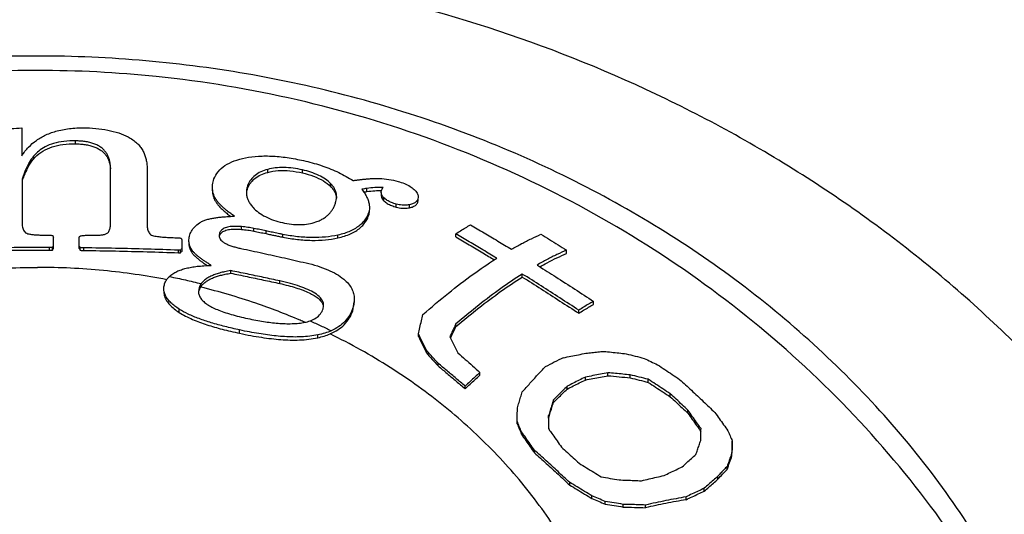
# Model space of a CAD drawing. Units: inches. Extents: x 19639 to 20278, y 2489 to 2768.
# Drawn here: x 20041 to 20051, y 2716 to 2721 of the extents above; entities that cross this region are included whole.
import ezdxf

# ---------------------------------------------------------------- set-up
doc = ezdxf.new("R2010")
doc.units = ezdxf.units.IN
doc.header["$MEASUREMENT"] = 0
doc.layers.add('02___PRT_ALL_AXES', color=7, linetype='Continuous')

# ---------------------------------------------------------------- blocks, each defined once
blk = doc.blocks.new('A$C0C780145')
at = {"color": 7, "linetype": 'Continuous'}
for p, q in [((32.3405, 37.5575), (32.3405, 37.2806)), ((32.878, 37.3989), (32.878, 37.4287)), ((32.415, 37.1844), (32.415, 37.2131)), ((33.2263, 36.6073), (33.2263, 37.1499)), ((33.5928, 37.1387), (33.5928, 36.5976)), ((34.7972, 37.1137), (34.7972, 37.1435)), ((35.1445, 37.1082), (35.1445, 37.1387)), ((32.3425, 37.0244), (32.3425, 36.6145)), ((35.4264, 36.9724), (35.4264, 37.0026)), ((34.5995, 36.9594), (34.5995, 36.9882)), ((35.7884, 36.9221), (35.7884, 36.9528)), ((35.9319, 36.9137), (35.9319, 36.8829)), ((34.2631, 36.8491), (34.2631, 36.8772)), ((35.9589, 36.8291), (35.9589, 36.8596)), ((36.3023, 36.8684), (36.2964, 36.8424)), ((36.2964, 36.811), (36.2964, 36.8424)), ((36.2964, 36.811), (36.3023, 36.8368)), ((36.3022, 36.8368), (36.3022, 36.8424)), ((36.0828, 36.7659), (36.0828, 36.7963)), ((36.2145, 36.7598), (36.2145, 36.7906)), ((35.8026, 36.671), (35.8026, 36.7003)), ((34.5355, 36.5438), (34.5355, 36.5711)), ((34.6592, 36.5263), (34.6592, 36.5536)), ((34.7807, 36.5012), (34.7807, 36.5285)), ((32.6566, 36.3535), (32.6566, 36.4633)), ((32.9122, 36.3516), (32.9122, 36.4571)), ((33.9411, 36.3264), (33.9411, 36.4381)), ((34.3164, 36.4787), (34.3164, 36.4819)), ((34.9474, 36.4664), (34.9474, 36.4938)), ((35.4974, 36.4584), (35.4974, 36.4863)), ((36.676, 36.4688), (36.676, 36.4992)), ((32.6183, 36.3351), (32.6183, 36.3613)), ((32.6465, 36.3364), (32.6465, 36.3626)), ((32.9243, 36.3358), (32.9243, 36.362)), ((32.9606, 36.3326), (32.9606, 36.3588)), ((33.9048, 36.3095), (33.9048, 36.3359)), ((33.927, 36.3101), (33.927, 36.3365)), ((34.0346, 36.3194), (34.0346, 36.3459)), ((37.7841, 36.3024), (37.7841, 36.3364)), ((34.4274, 36.1052), (34.4274, 36.1314)), ((34.9182, 36.0022), (34.9182, 36.0285)), ((37.3418, 36.0671), (37.3418, 36.0974)), ((34.1118, 35.9589), (34.1058, 35.9216)), ((35.6475, 35.7307), (35.6621, 35.8186)), ((38.0526, 35.7919), (38.0526, 35.8234)), ((33.9129, 35.7132), (33.9129, 35.7459)), ((35.6475, 35.7307), (35.6475, 35.7571)), ((37.9052, 35.7047), (37.9052, 35.7352)), ((34.517, 35.5042), (34.517, 35.5377)), ((36.6784, 35.5716), (36.6784, 35.5988)), ((35.2971, 35.4599), (35.2971, 35.488)), ((36.3035, 35.4711), (36.3035, 35.4977)), ((36.3835, 35.3084), (36.3835, 35.3348)), ((36.5003, 35.1783), (36.5003, 35.2046)), ((36.9182, 35.0862), (36.9182, 35.1129)), ((37.9718, 35.037), (37.9718, 35.0655)), ((38.1971, 35.0805), (38.1971, 35.1096)), ((38.4211, 35.0584), (38.4211, 35.0882)), ((38.5998, 35.014), (38.5998, 35.0442)), ((36.7707, 34.9495), (36.7707, 34.9758)), ((37.7905, 34.9472), (37.7905, 34.975)), ((37.6532, 34.8117), (37.6532, 34.839)), ((38.8211, 34.869), (38.8211, 34.8995)), ((37.6052, 34.6567), (37.6052, 34.6837)), ((38.9971, 34.7042), (38.9971, 34.7349)), ((37.2905, 34.6005), (37.2905, 34.6269)), ((37.3332, 34.4941), (37.3332, 34.5205)), ((39.4398, 34.3965), (39.4398, 34.4281)), ((37.4638, 34.3079), (37.4638, 34.3342)), ((39.4371, 34.2797), (39.4371, 34.3108)), ((39.3891, 34.1435), (39.3891, 34.174)), ((39.2971, 34.0464), (39.2971, 34.0763)), ((37.8158, 33.987), (37.8158, 34.0135)), ((39.1598, 33.9251), (39.1598, 33.9542)), ((38.0372, 33.8517), (38.0372, 33.8783)), ((38.9785, 33.84), (38.9785, 33.8685)), ((38.1705, 33.7966), (38.1705, 33.8233)), ((38.3492, 33.7669), (38.3492, 33.7939)), ((38.5732, 33.7599), (38.5732, 33.7873))]:
    blk.add_line(p, q, dxfattribs=at)
for points, start_tangent, end_tangent in [([(31.6962, 37.5213), (31.9111, 37.5354), (32.1258, 37.5474), (32.3405, 37.5575)], (0.997542, 0.070075), (0.999119, 0.041959)), ([(32.3405, 37.2806), (32.407, 37.3653), (32.4861, 37.4339), (32.5805, 37.4882), (32.6946, 37.5286), (32.8323, 37.5532), (32.9847, 37.559)], (0.542402, 0.840119), (0.99977, -0.021428)), ([(32.9847, 37.559), (33.1091, 37.5507), (33.2275, 37.5306), (33.3343, 37.4981), (33.4236, 37.4558)], (0.99977, -0.021428), (0.866269, -0.499578)), ([(32.878, 37.4287), (32.7594, 37.423), (32.6563, 37.4022), (32.5745, 37.3696), (32.5093, 37.3272), (32.457, 37.2755), (32.415, 37.2131)], (-0.999877, 0.015678), (-0.478134, -0.878287)), ([(32.415, 37.1844), (32.4728, 37.2644), (32.55, 37.3265), (32.6443, 37.3688), (32.7512, 37.3922), (32.878, 37.3989)], (0.479825, 0.877364), (0.999874, -0.015843)), ([(33.2263, 37.1499), (33.225, 37.1834), (33.2208, 37.2163), (33.213, 37.2486), (33.201, 37.2799), (33.1841, 37.3098), (33.1619, 37.3372), (33.1342, 37.3616), (33.1005, 37.3827), (33.0613, 37.3999), (33.0182, 37.4127), (32.9727, 37.4215), (32.9256, 37.4266), (32.878, 37.4287)], (0, 1), (-0.999877, 0.015678)), ([(32.878, 37.3989), (32.9257, 37.3968), (32.9729, 37.3916), (33.0181, 37.3829), (33.0606, 37.3704), (33.0992, 37.3537), (33.1325, 37.3333), (33.16, 37.3097), (33.1823, 37.2832), (33.1995, 37.2539), (33.2121, 37.2226), (33.2203, 37.1898), (33.2249, 37.156), (33.2254, 37.1498)], (0.999874, -0.015843), (0.068281, -0.997666)), ([(33.4236, 37.4558), (33.4711, 37.4236), (33.5086, 37.3883), (33.5372, 37.3512), (33.5584, 37.3131), (33.5737, 37.2739), (33.5842, 37.2327), (33.5906, 37.1881), (33.5928, 37.1387)], (0.866269, -0.499578), (0, -1)), ([(32.415, 37.2131), (32.4013, 37.1874), (32.3896, 37.1642), (32.3795, 37.1429), (32.3706, 37.123), (32.3626, 37.1036), (32.3554, 37.0842), (32.3492, 37.0645), (32.3445, 37.0446), (32.3425, 37.0244)], (-0.478134, -0.878287), (0, -1)), ([(34.2603, 37.048), (34.3022, 37.1204), (34.3698, 37.1812), (34.4622, 37.2278), (34.5743, 37.2592)], (0.360518, 0.932752), (0.980529, 0.196375)), ([(34.5743, 37.2592), (34.7043, 37.2757), (34.8526, 37.2757), (35.012, 37.2586), (35.177, 37.2262)], (0.980529, 0.196375), (0.973352, -0.229315)), ([(35.177, 37.2262), (35.3467, 37.1774), (35.5076, 37.1117), (35.6512, 37.0316)], (0.973352, -0.229315), (0.839878, -0.542776)), ([(32.3513, 37.0434), (32.3591, 37.0663), (32.368, 37.0887), (32.3778, 37.1109), (32.3886, 37.1338), (32.4009, 37.158), (32.415, 37.1844)], (0.293368, 0.956), (0.479825, 0.877364)), ([(34.7972, 37.1435), (34.7282, 37.1187), (34.6707, 37.0839), (34.6279, 37.04), (34.5995, 36.9882)], (-0.965176, -0.2616), (-0.362069, -0.932151)), ([(34.5995, 36.9594), (34.6276, 37.0105), (34.6701, 37.054), (34.7274, 37.0887), (34.7972, 37.1137)], (0.363637, 0.931541), (0.965943, 0.258756)), ([(35.1445, 37.1387), (35.0513, 37.1558), (34.9591, 37.1627), (34.8732, 37.1582), (34.7972, 37.1435)], (-0.973696, 0.22785), (-0.965176, -0.2616)), ([(34.7972, 37.1137), (34.9009, 37.1308), (35.02, 37.129), (35.1445, 37.1082)], (0.965943, 0.258756), (0.9736, -0.228262)), ([(35.4264, 37.0026), (35.3747, 37.0452), (35.3078, 37.0835), (35.2293, 37.1149), (35.1445, 37.1387)], (-0.70904, 0.705168), (-0.973696, 0.22785)), ([(35.1445, 37.1082), (35.2567, 37.0747), (35.3539, 37.0282), (35.4264, 36.9724)], (0.9736, -0.228262), (0.710445, -0.703753)), ([(34.2444, 36.9659), (34.2458, 36.9899), (34.2603, 37.048)], (-0.000338, 1), (0.360518, 0.932752)), ([(35.4852, 36.872), (35.4849, 36.8823), (35.4804, 36.9124), (35.4697, 36.9426), (35.4519, 36.9728), (35.4264, 37.0026)], (0.000129, 1), (-0.70904, 0.705168)), ([(35.6512, 37.0316), (35.6866, 37.0367), (35.7222, 37.0414), (35.7583, 37.0455), (35.795, 37.0489), (35.8326, 37.0515), (35.8716, 37.0531), (35.9128, 37.0528)], (0.988688, 0.149984), (0.999348, -0.036114)), ([(35.9128, 37.0528), (36.0079, 37.0439), (36.0999, 37.0238)], (0.999348, -0.036114), (0.962077, -0.272778)), ([(36.0999, 37.0238), (36.1638, 37.0017), (36.2197, 36.9731), (36.2623, 36.9408)], (0.962077, -0.272778), (0.727408, -0.686205)), ([(34.2631, 36.8772), (34.2471, 36.9322), (34.2444, 36.9659)], (-0.389102, 0.921195), (-0.000338, 1)), ([(34.2444, 36.9375), (34.247, 36.9045), (34.2631, 36.8491)], (0.000313, -1), (0.390202, -0.920729)), ([(34.5995, 36.9882), (34.5897, 36.9566), (34.585, 36.9248), (34.5847, 36.9129)], (-0.362069, -0.932151), (0.000107, -1)), ([(34.5847, 36.9129), (34.5858, 36.8927), (34.5924, 36.8602)], (0.000107, -1), (0.284817, -0.958582)), ([(34.5899, 36.9288), (34.5995, 36.9594)], (0.228599, 0.973521), (0.363637, 0.931541)), ([(35.4264, 36.9724), (35.4525, 36.942), (35.4704, 36.9111), (35.4809, 36.8804), (35.4847, 36.8556)], (0.710445, -0.703753), (0.076587, -0.997063)), ([(35.7884, 36.9528), (35.764, 36.9492), (35.7396, 36.9455)], (-0.989642, -0.143558), (-0.988753, -0.149556)), ([(35.7396, 36.9455), (35.7649, 36.9076)], (0.585907, -0.810378), (0.52126, -0.853398)), ([(35.7582, 36.9177), (35.764, 36.9186)], (0.989584, 0.143959), (0.989689, 0.143231)), ([(35.764, 36.9186), (35.7884, 36.9221)], (0.989689, 0.143231), (0.990129, 0.140156)), ([(35.7649, 36.9076), (35.7851, 36.8709), (35.8002, 36.8352), (35.8099, 36.8003), (35.8139, 36.7661), (35.814, 36.761)], (0.52126, -0.853398), (-0.000178, -1)), ([(35.9371, 36.9639), (35.8696, 36.9613), (35.7884, 36.9528)], (-0.999964, -0.008528), (-0.990254, -0.139272)), ([(35.7884, 36.9221), (35.8696, 36.9303), (35.9313, 36.9327)], (0.990724, 0.135893), (0.999942, 0.010776)), ([(35.9319, 36.9137), (35.9319, 36.9157), (35.9337, 36.9281), (35.9368, 36.9376)], (-0.00057, 1), (0.374501, 0.927227)), ([(35.9589, 36.8596), (35.9461, 36.8743), (35.9375, 36.8888), (35.933, 36.9026), (35.9319, 36.9137)], (-0.710397, 0.703801), (-0.00057, 1)), ([(35.9368, 36.9376), (35.9379, 36.9402)], (0.374501, 0.927227), (0.406975, 0.913439)), ([(35.9507, 36.9639), (35.9371, 36.9639)], (-0.999993, 0.003782), (-0.999964, -0.008528)), ([(35.9379, 36.9402), (35.9416, 36.9484), (35.9457, 36.9564)], (0.406975, 0.913439), (0.493787, 0.869583)), ([(35.9457, 36.9564), (35.9507, 36.9639)], (0.493787, 0.869583), (0.626994, 0.779024)), ([(36.2623, 36.9408), (36.2908, 36.9064), (36.302, 36.873), (36.3022, 36.8684)], (0.727408, -0.686205), (-0.007535, -0.999972)), ([(34.4648, 36.675), (34.4276, 36.7013), (34.3945, 36.7266), (34.3648, 36.7514), (34.3382, 36.776), (34.3144, 36.8007), (34.2936, 36.8259), (34.2763, 36.8514), (34.2631, 36.8772)], (-0.825513, 0.564383), (-0.389102, 0.921195)), ([(34.2631, 36.8491), (34.279, 36.819), (34.3004, 36.7892), (34.3263, 36.7602), (34.3555, 36.732), (34.3879, 36.7043), (34.4241, 36.6763)], (0.390202, -0.920729), (0.803797, -0.594903)), ([(34.5924, 36.8602), (34.6053, 36.8275), (34.6248, 36.7949), (34.6507, 36.7629)], (0.284817, -0.958582), (0.676718, -0.736242)), ([(35.4677, 36.788), (35.4784, 36.8208), (35.4841, 36.852)], (0.366458, 0.930435), (0.106635, 0.994298)), ([(35.4841, 36.852), (35.4852, 36.872)], (0.106635, 0.994298), (0.000129, 1)), ([(35.9319, 36.8829), (35.932, 36.8792), (35.9355, 36.8631), (35.9443, 36.8463), (35.9589, 36.8291)], (-0.000814, -1), (0.71169, -0.702493)), ([(36.0828, 36.7963), (36.0343, 36.8126), (35.9918, 36.834), (35.9589, 36.8596)], (-0.963441, 0.267922), (-0.710397, 0.703801)), ([(35.9589, 36.8291), (35.9921, 36.8033), (36.0348, 36.782), (36.0828, 36.7659)], (0.71169, -0.702493), (0.96321, -0.268751)), ([(36.2798, 36.8197), (36.2523, 36.8021), (36.2145, 36.7906)], (-0.732022, -0.681281), (-0.981393, -0.192009)), ([(36.2145, 36.7598), (36.2519, 36.771), (36.2797, 36.7884), (36.2964, 36.811)], (0.982153, 0.188085), (0.416203, 0.909272)), ([(36.2964, 36.8424), (36.2798, 36.8197)], (-0.413154, -0.910661), (-0.732022, -0.681281)), ([(34.6507, 36.7629), (34.7048, 36.7141), (34.7745, 36.6709), (34.8564, 36.6365), (34.9448, 36.6117)], (0.676718, -0.736242), (0.975524, -0.219891)), ([(35.2791, 36.6175), (35.3211, 36.6347), (35.3578, 36.6551), (35.3888, 36.678), (35.4146, 36.7028), (35.436, 36.7291), (35.4535, 36.7574), (35.4677, 36.788)], (0.945193, 0.326513), (0.366458, 0.930435)), ([(35.814, 36.761), (35.8116, 36.7327), (35.8026, 36.7003)], (-0.000178, -1), (-0.369184, -0.929356)), ([(35.8026, 36.671), (35.8118, 36.7039), (35.814, 36.7314)], (0.37094, 0.928657), (0.00018, 1)), ([(36.2145, 36.7906), (36.1909, 36.787), (36.166, 36.7854), (36.1396, 36.7861), (36.1115, 36.7897), (36.0828, 36.7963)], (-0.981393, -0.192009), (-0.963441, 0.267922)), ([(36.0828, 36.7659), (36.1123, 36.7591), (36.1409, 36.7555), (36.1675, 36.7548), (36.1917, 36.7564), (36.2145, 36.7598)], (0.96321, -0.268751), (0.982153, 0.188085)), ([(32.3425, 36.6145), (32.3435, 36.5894), (32.3467, 36.5664), (32.3524, 36.5458), (32.3619, 36.527), (32.3774, 36.5106), (32.4009, 36.5)], (0, -1), (0.97231, -0.233696)), ([(33.1921, 36.5047), (33.2053, 36.5166), (33.214, 36.5315), (33.2198, 36.5482), (33.2236, 36.5664), (33.2257, 36.5861), (33.2263, 36.6073)], (0.853157, 0.521655), (0, 1)), ([(34.0191, 36.4888), (34.0423, 36.537), (34.0791, 36.5802), (34.1281, 36.6163)], (0.31546, 0.948939), (0.85875, 0.512395)), ([(34.1281, 36.6163), (34.1612, 36.6321), (34.1986, 36.6443), (34.2381, 36.6535), (34.2785, 36.6604), (34.32, 36.6658), (34.3639, 36.6699), (34.4116, 36.6729)], (0.85875, 0.512395), (0.998704, 0.050898)), ([(34.4116, 36.6729), (34.4648, 36.675)], (0.998704, 0.050898), (0.999657, 0.026199)), ([(34.9448, 36.6117), (35.0336, 36.5963), (35.1223, 36.5914), (35.2058, 36.5988), (35.2791, 36.6175)], (0.975524, -0.219891), (0.945193, 0.326513)), ([(35.8026, 36.7003), (35.7821, 36.6589), (35.7543, 36.6204), (35.7186, 36.5851), (35.6749, 36.5536), (35.623, 36.5264), (35.5635, 36.5039), (35.4974, 36.4863)], (-0.369184, -0.929356), (-0.976891, -0.213736)), ([(35.4974, 36.4584), (35.5645, 36.4761), (35.6249, 36.499), (35.6771, 36.5266), (35.7205, 36.5581), (35.7554, 36.5928), (35.7825, 36.6305), (35.8026, 36.671)], (0.977302, 0.211851), (0.37094, 0.928657)), ([(33.5928, 36.5976), (33.5934, 36.5776), (33.5956, 36.557), (33.6001, 36.5363), (33.6078, 36.5168), (33.6195, 36.4999), (33.6359, 36.4869), (33.6572, 36.4789)], (0, -1), (0.976639, -0.214887)), ([(34.5355, 36.5711), (34.4776, 36.5741), (34.4212, 36.571), (34.3723, 36.5592), (34.3363, 36.5371), (34.3164, 36.5056)], (-0.995874, 0.090749), (-0.320083, -0.947389)), ([(34.3164, 36.4787), (34.3346, 36.5084)], (0.32085, 0.94713), (0.697923, 0.716173)), ([(34.3346, 36.5084), (34.3683, 36.5304), (34.4163, 36.5431), (34.4738, 36.5469), (34.5355, 36.5438)], (0.697923, 0.716173), (0.99583, -0.091232)), ([(34.6592, 36.5536), (34.5989, 36.5639), (34.5355, 36.5711)], (-0.979767, 0.20014), (-0.995874, 0.090749)), ([(34.5355, 36.5438), (34.598, 36.5367), (34.6592, 36.5263)], (0.99583, -0.091232), (0.979724, -0.200352)), ([(34.7807, 36.5285), (34.72, 36.5411), (34.6592, 36.5536)], (-0.978962, 0.204041), (-0.979767, 0.20014)), ([(34.6592, 36.5263), (34.72, 36.5138), (34.7807, 36.5012)], (0.979724, -0.200352), (0.978911, -0.204287)), ([(34.9474, 36.4938), (34.916, 36.5), (34.8874, 36.5058), (34.8595, 36.5116), (34.8327, 36.5173), (34.8065, 36.5229), (34.7807, 36.5285)], (-0.98113, 0.193348), (-0.976744, 0.214411)), ([(36.676, 36.4992), (36.7256, 36.5302), (36.7748, 36.5599), (36.8234, 36.5883)], (0.844416, 0.535688), (0.86737, 0.497664)), ([(36.8234, 36.5883), (36.9597, 36.5086), (37.0963, 36.4274), (37.2331, 36.3448)], (0.864954, -0.501851), (0.854392, -0.519629)), ([(32.4009, 36.5), (32.4367, 36.4935), (32.4729, 36.4898), (32.5109, 36.4876), (32.551, 36.4864), (32.5921, 36.486)], (0.97231, -0.233696), (0.999997, -0.00254)), ([(32.5921, 36.486), (32.6042, 36.486), (32.6163, 36.4859)], (0.999997, -0.00254), (0.999995, -0.003187)), ([(32.6163, 36.4859), (32.6324, 36.4845), (32.6485, 36.483)], (0.99596, -0.089801), (0.99588, -0.090685)), ([(32.6485, 36.483), (32.6525, 36.4732), (32.6566, 36.4633)], (0.379152, -0.925334), (0.378012, -0.925801)), ([(32.9122, 36.4571), (32.9133, 36.4657), (32.9175, 36.4736), (32.9263, 36.4794)], (0, 1), (0.926602, 0.376044)), ([(32.9263, 36.4794), (32.9425, 36.4814)], (0.993004, 0.11808), (0.993063, 0.117581)), ([(32.9425, 36.4814), (32.9586, 36.4833)], (0.993063, 0.117581), (0.993123, 0.11708)), ([(32.9586, 36.4833), (32.9757, 36.4844), (32.9928, 36.4856)], (0.997604, 0.069183), (0.997673, 0.068181)), ([(32.9928, 36.4856), (33.025, 36.4852), (33.0572, 36.4847)], (0.999911, -0.013353), (0.999886, -0.015116)), ([(33.0572, 36.4847), (33.0954, 36.485), (33.132, 36.4876), (33.165, 36.4937), (33.1921, 36.5047)], (0.999886, -0.015116), (0.853157, 0.521655)), ([(33.6572, 36.4789), (33.6824, 36.4743), (33.7078, 36.4708), (33.7333, 36.4682), (33.7585, 36.4661), (33.7839, 36.4644), (33.8102, 36.4629), (33.8381, 36.4616), (33.8686, 36.4603)], (0.976639, -0.214887), (0.999259, -0.03848)), ([(33.8686, 36.4603), (33.8867, 36.4596), (33.9048, 36.4589)], (0.999259, -0.03848), (0.999216, -0.039596)), ([(33.9048, 36.4589), (33.9152, 36.4581), (33.9247, 36.4565), (33.933, 36.4536)], (0.999216, -0.039596), (0.894993, -0.446081)), ([(33.933, 36.4536), (33.937, 36.4459), (33.9411, 36.4381)], (0.460124, -0.887855), (0.459211, -0.888327)), ([(34.0097, 36.4327), (34.0099, 36.4404), (34.0191, 36.4888)], (-0.001315, 0.999999), (0.31546, 0.948939)), ([(34.0346, 36.3459), (34.0151, 36.3917), (34.0097, 36.4327)], (-0.509317, 0.860579), (-0.001315, 0.999999)), ([(34.3164, 36.5056), (34.3126, 36.4889), (34.3123, 36.4819)], (-0.320083, -0.947389), (0.000144, -1)), ([(34.3123, 36.4819), (34.3131, 36.4719), (34.3186, 36.4546)], (0.000144, -1), (0.431883, -0.90193)), ([(34.3186, 36.4546), (34.3303, 36.4369)], (0.431883, -0.90193), (0.652304, -0.757957)), ([(34.3303, 36.4369), (34.3493, 36.4194), (34.3759, 36.4026), (34.4093, 36.3872), (34.4473, 36.3737), (34.4877, 36.3623), (34.5303, 36.3525)], (0.652304, -0.757957), (0.978354, -0.206938)), ([(34.7807, 36.5012), (34.8034, 36.4962), (34.825, 36.4916), (34.8454, 36.4872), (34.8652, 36.4831), (34.8852, 36.4789), (34.9058, 36.4747), (34.9269, 36.4704), (34.9474, 36.4664)], (0.976696, -0.214626), (0.981063, -0.193691)), ([(35.4974, 36.4863), (35.375, 36.4671), (35.2391, 36.4615), (35.0951, 36.4707), (34.9474, 36.4938)], (-0.976891, -0.213736), (-0.98113, 0.193348)), ([(34.9474, 36.4664), (35.094, 36.4434), (35.2378, 36.4339), (35.374, 36.4392), (35.4974, 36.4584)], (0.981063, -0.193691), (0.977302, 0.211851)), ([(37.0857, 36.2553), (36.9489, 36.3379), (36.8123, 36.4192), (36.676, 36.4992)], (-0.854343, 0.51971), (-0.864238, 0.503084)), ([(36.676, 36.4688), (36.8123, 36.3889), (36.9489, 36.3076), (37.0622, 36.2393)], (0.864353, -0.502886), (0.854925, -0.518751)), ([(37.2331, 36.3448), (37.3341, 36.4008), (37.4324, 36.4507), (37.528, 36.4947)], (0.866264, 0.499587), (0.917389, 0.397991)), ([(37.528, 36.4947), (37.6134, 36.4425), (37.6988, 36.3897), (37.7841, 36.3364)], (0.854507, -0.51944), (0.846899, -0.531754)), ([(32.6183, 36.3613), (32.3034, 36.361), (31.9892, 36.3582), (31.6761, 36.3529)], (-0.999995, 0.003039), (-0.99978, -0.020992)), ([(31.6761, 36.3267), (31.9489, 36.3315), (32.2226, 36.3343), (32.4971, 36.3353)], (0.999776, 0.021162), (1, 0)), ([(32.4971, 36.3353), (32.5577, 36.3352), (32.6183, 36.3351)], (1, 0), (0.999995, -0.003063)), ([(32.6324, 36.362), (32.6183, 36.3613)], (-0.99888, -0.047322), (-0.998863, -0.047683)), ([(32.6183, 36.3351), (32.6324, 36.3358), (32.6465, 36.3364)], (0.998868, 0.047569), (0.998902, 0.046841)), ([(32.6465, 36.3626), (32.6324, 36.362)], (-0.998897, -0.04696), (-0.99888, -0.047322)), ([(32.6566, 36.3797), (32.6515, 36.3712), (32.6465, 36.3626)], (-0.507764, -0.861496), (-0.506613, -0.862174)), ([(32.6465, 36.3364), (32.6515, 36.345), (32.6566, 36.3535)], (0.507286, 0.861777), (0.508451, 0.861091)), ([(32.9243, 36.362), (32.9183, 36.37), (32.9122, 36.3779)], (-0.606201, 0.795311), (-0.607237, 0.794521)), ([(32.9122, 36.3516), (32.9183, 36.3437), (32.9243, 36.3358)], (0.6079, -0.794014), (0.606853, -0.794814)), ([(32.9606, 36.3588), (32.9523, 36.3589), (32.9446, 36.3591), (32.9373, 36.3594), (32.9304, 36.3603), (32.9243, 36.362)], (-0.999932, 0.01169), (-0.900136, 0.43561)), ([(32.9243, 36.3358), (32.932, 36.3338), (32.9409, 36.333)], (0.900402, -0.435059), (0.99874, -0.050189)), ([(32.9409, 36.333), (32.9504, 36.3327), (32.9606, 36.3326)], (0.99874, -0.050189), (0.999931, -0.011785)), ([(33.9048, 36.3359), (33.5922, 36.3462), (33.2775, 36.3538), (32.9606, 36.3588)], (-0.999302, 0.037345), (-0.999932, 0.01169)), ([(32.9606, 36.3326), (33.2775, 36.3275), (33.5923, 36.3199), (33.9048, 36.3095)], (0.999931, -0.011785), (0.999291, -0.037651)), ([(33.9128, 36.3356), (33.9048, 36.3359)], (-0.999591, 0.028606), (-0.999302, 0.037345)), ([(33.927, 36.3365), (33.9204, 36.3356), (33.9128, 36.3356)], (-0.954457, -0.298347), (-0.999591, 0.028606)), ([(33.9411, 36.3529), (33.934, 36.3447), (33.927, 36.3365)], (-0.653052, -0.757313), (-0.651605, -0.758559)), ([(33.927, 36.3101), (33.934, 36.3183), (33.9411, 36.3264)], (0.652452, 0.75783), (0.653916, 0.756567)), ([(34.0097, 36.4061), (34.0105, 36.39), (34.0346, 36.3194)], (-0.002563, -0.999997), (0.509971, -0.860192)), ([(34.2338, 36.183), (34.1995, 36.2044), (34.169, 36.2244), (34.1413, 36.2437), (34.1158, 36.2627), (34.092, 36.2822), (34.0701, 36.3024), (34.0505, 36.3235), (34.0346, 36.3459)], (-0.854091, 0.520124), (-0.509317, 0.860579)), ([(34.0346, 36.3194), (34.0538, 36.2932), (34.0779, 36.2685), (34.1047, 36.2452), (34.1334, 36.2231), (34.1638, 36.2016)], (0.509971, -0.860192), (0.826243, -0.563314)), ([(34.5303, 36.3525), (34.7481, 36.3057), (34.9648, 36.2576), (35.1803, 36.2083)], (0.978354, -0.206938), (0.974074, -0.226229)), ([(37.7841, 36.3364), (37.6885, 36.2926), (37.5902, 36.2427), (37.4892, 36.1868)], (-0.917712, -0.397245), (-0.866552, -0.499087)), ([(33.9048, 36.3095), (33.9161, 36.3092), (33.927, 36.3101)], (0.999291, -0.037651), (0.954726, 0.297488)), ([(36.3485, 35.6925), (36.6034, 35.9065), (36.8495, 36.0944), (37.0713, 36.2461)], (0.75213, 0.659014), (0.84126, 0.54063)), ([(37.0713, 36.2461), (37.0857, 36.2553)], (0.84126, 0.54063), (0.843379, 0.537319)), ([(37.5157, 36.1704), (37.5902, 36.2106), (37.6886, 36.2596), (37.7841, 36.3024)], (0.873753, 0.48637), (0.92133, 0.388782)), ([(26.6635, 32.0248), (26.7842, 32.4509), (27.0175, 33.0189), (27.3258, 33.5593), (27.7049, 34.0648), (28.1495, 34.5286), (28.6536, 34.9442), (29.2104, 35.306), (29.812, 35.609), (30.4505, 35.8491), (31.1169, 36.023), (31.8023, 36.1283), (32.4971, 36.1635)], (0.225862, 0.974159), (1, 0)), ([(33.7882, 36.0407), (33.1557, 36.1319), (32.4971, 36.1635)], (-0.981969, 0.189043), (-1, 0)), ([(33.8142, 36.0715), (33.8489, 36.0995), (33.8897, 36.1225), (33.9346, 36.1405), (33.9826, 36.1546), (34.0349, 36.1657), (34.0931, 36.1741), (34.1586, 36.1799), (34.2338, 36.183)], (0.712359, 0.701815), (0.99982, 0.01895)), ([(34.4274, 36.1314), (34.3671, 36.1202), (34.3149, 36.1072), (34.2689, 36.0922), (34.228, 36.0748), (34.1911, 36.0542), (34.159, 36.0295), (34.1333, 36.0008)], (-0.987845, -0.155441), (-0.581658, -0.813433)), ([(34.1638, 36.2016), (34.1944, 36.1814)], (0.826243, -0.563314), (0.840838, -0.541287)), ([(34.9182, 36.0285), (34.7552, 36.0635), (34.5916, 36.0977), (34.4274, 36.1314)], (-0.977327, 0.211736), (-0.980058, 0.198712)), ([(35.1803, 36.2083), (35.2935, 36.1778), (35.3968, 36.1402), (35.4862, 36.0959), (35.5566, 36.0472), (35.6059, 35.9977), (35.6374, 35.9493), (35.6553, 35.9014), (35.662, 35.853), (35.6621, 35.8452)], (0.974074, -0.226229), (-0.000081, -1)), ([(37.4892, 36.1868), (37.5034, 36.178)], (0.847767, -0.530369), (0.847398, -0.530958)), ([(37.5034, 36.178), (37.6779, 36.0676), (37.8658, 35.9464), (38.0526, 35.8234)], (0.847398, -0.530958), (0.832819, -0.553545)), ([(33.7673, 35.9975), (33.7856, 36.0369), (33.7932, 36.0479)], (0.299519, 0.95409), (0.59872, 0.800959)), ([(33.7932, 36.0479), (33.8142, 36.0715)], (0.59872, 0.800959), (0.722662, 0.691202)), ([(33.8142, 36.0715), (33.9743, 36.0381), (34.1333, 36.0008)], (0.981306, -0.192456), (0.970799, -0.239895)), ([(34.1275, 35.9663), (34.1494, 35.9942), (34.1774, 36.0186), (34.21, 36.0395), (34.2457, 36.0568), (34.2843, 36.0716), (34.3267, 36.0843), (34.3739, 36.0955), (34.4274, 36.1052)], (0.527949, 0.849276), (0.987959, 0.154714)), ([(34.4274, 36.1052), (34.5916, 36.0715), (34.7552, 36.0372), (34.9182, 36.0022)], (0.980032, -0.198839), (0.977276, -0.21197)), ([(35.3563, 35.7825), (35.3534, 35.8068), (35.3235, 35.8599), (35.2695, 35.9043), (35.1994, 35.9417), (35.1182, 35.9735), (35.0255, 36.002), (34.9182, 36.0285)], (0.001512, 0.999999), (-0.976108, 0.217286)), ([(37.3418, 36.0974), (37.1286, 35.9532), (36.9072, 35.7868), (36.6784, 35.5988)], (-0.843649, -0.536895), (-0.760082, -0.649827)), ([(36.6784, 35.5716), (36.9073, 35.7589), (37.1288, 35.9243), (37.3418, 36.0671)], (0.76131, 0.648388), (0.846102, 0.53302)), ([(37.9052, 35.7352), (37.7183, 35.8577), (37.5304, 35.9784), (37.3418, 36.0974)], (-0.834145, 0.551545), (-0.84814, 0.529772)), ([(37.3418, 36.0671), (37.5305, 35.9481), (37.7183, 35.8272), (37.9052, 35.7047)], (0.84808, -0.529868), (0.83393, -0.55187)), ([(33.7597, 35.9494), (33.76, 35.9594), (33.7673, 35.9975)], (-0.000749, 1), (0.299519, 0.95409)), ([(33.9129, 35.7459), (33.8682, 35.777), (33.8297, 35.8099), (33.7984, 35.8448), (33.7756, 35.8818), (33.7626, 35.9204), (33.7597, 35.9494)], (-0.844021, 0.53631), (-0.000749, 1)), ([(33.7597, 35.9204), (33.7662, 35.8758), (33.7871, 35.8302), (33.8198, 35.7882), (33.8622, 35.7494), (33.9129, 35.7132)], (0.001018, -0.999999), (0.840877, -0.541227)), ([(34.1058, 35.9216), (34.1115, 35.8867)], (0.001572, -0.999999), (0.316561, -0.948572)), ([(34.109, 35.9212), (34.1118, 35.9318)], (0.219699, 0.975568), (0.293214, 0.956047)), ([(34.1333, 36.0008), (34.1207, 35.9805), (34.1118, 35.9589)], (-0.592642, -0.805466), (-0.299974, -0.953947)), ([(34.1118, 35.9318), (34.1185, 35.9494)], (0.293214, 0.956047), (0.415591, 0.909552)), ([(34.1185, 35.9494), (34.1275, 35.9663)], (0.415591, 0.909552), (0.527949, 0.849276)), ([(35.1215, 35.6352), (34.678, 35.8049), (34.1275, 35.9663)], (-0.920126, 0.391621), (-0.970879, 0.239572)), ([(34.9182, 36.0022), (35.0014, 35.9821), (35.0801, 35.9597), (35.1509, 35.9354), (35.2111, 35.9099), (35.261, 35.8832), (35.3005, 35.8554), (35.33, 35.8258), (35.3495, 35.7927)], (0.976058, -0.217509), (0.362403, -0.932021)), ([(34.1115, 35.8867), (34.1296, 35.852), (34.1576, 35.821), (34.194, 35.7929), (34.2394, 35.7664), (34.2945, 35.7409), (34.3596, 35.7163), (34.4332, 35.6932), (34.5134, 35.6717), (34.5982, 35.6521)], (0.316561, -0.948572), (0.977242, -0.212126)), ([(35.6621, 35.8452), (35.6589, 35.8044), (35.6475, 35.7571)], (-0.000081, -1), (-0.303652, -0.952783)), ([(38.0526, 35.8234), (38.0041, 35.7954), (37.9549, 35.766), (37.9052, 35.7352)], (-0.869851, -0.493315), (-0.846741, -0.532005)), ([(34.517, 35.5377), (34.3692, 35.5723), (34.2335, 35.61), (34.111, 35.6513), (34.0029, 35.6967), (33.9129, 35.7459)], (-0.97749, 0.210981), (-0.844021, 0.53631)), ([(35.2217, 35.6285), (35.2805, 35.6578), (35.3252, 35.6991), (35.3512, 35.7493)], (0.938749, 0.344601), (0.298536, 0.954399)), ([(35.3495, 35.7927), (35.353, 35.782)], (0.362403, -0.932021), (0.259277, -0.965803)), ([(35.3512, 35.7493), (35.3532, 35.7567)], (0.298536, 0.954398), (0.231863, 0.972748)), ([(35.3532, 35.7567), (35.3563, 35.7825)], (0.231863, 0.972748), (0.001512, 0.999999)), ([(35.4206, 35.4986), (35.4992, 35.5401), (35.5622, 35.5907), (35.6129, 35.6547), (35.6475, 35.7307)], (0.92021, 0.391426), (0.304189, 0.952612)), ([(35.6475, 35.7571), (35.6166, 35.6872), (35.5692, 35.624), (35.507, 35.5713), (35.4328, 35.5299)], (-0.303652, -0.952783), (-0.910541, -0.413418)), ([(37.9052, 35.7047), (37.9549, 35.7351), (38.0041, 35.7642), (38.0526, 35.7919)], (0.849256, 0.527981), (0.872751, 0.488165)), ([(33.9129, 35.7132), (33.9769, 35.6764), (34.0457, 35.644), (34.1173, 35.6153), (34.1903, 35.5899), (34.2647, 35.5669), (34.3425, 35.5455), (34.4257, 35.5247), (34.517, 35.5042)], (0.840877, -0.541227), (0.977966, -0.208765)), ([(34.5982, 35.6521), (34.6796, 35.6355), (34.756, 35.6223), (34.8291, 35.6122), (34.9005, 35.605), (34.971, 35.601), (35.0408, 35.6008), (35.1096, 35.6052)], (0.977242, -0.212126), (0.994879, 0.101071)), ([(35.1674, 35.6154), (35.1215, 35.6352)], (-0.917023, 0.398835), (-0.920126, 0.391621)), ([(35.1695, 35.6142), (35.2217, 35.6285)], (0.979175, 0.203019), (0.944047, 0.32981)), ([(35.2217, 35.6285), (35.3278, 35.5801), (35.4328, 35.5299)], (0.913676, -0.406443), (0.898055, -0.439882)), ([(36.3035, 35.4977), (36.3185, 35.5633), (36.3335, 35.6282), (36.3485, 35.6925)], (0.22174, 0.975106), (0.228675, 0.973503)), ([(35.2971, 35.488), (35.2174, 35.4753), (35.1346, 35.4687), (35.0504, 35.4675), (34.9659, 35.4708), (34.8818, 35.4777), (34.7966, 35.4878), (34.7087, 35.501), (34.6162, 35.5175), (34.517, 35.5377)], (-0.978976, -0.203978), (-0.97749, 0.210981)), ([(35.1096, 35.6052), (35.1695, 35.6142)], (0.994879, 0.101071), (0.979175, 0.203019)), ([(35.4328, 35.5299), (35.3692, 35.5065), (35.2971, 35.488)], (-0.917352, -0.398076), (-0.978976, -0.203978)), ([(36.6784, 35.5988), (36.6587, 35.5568), (36.6389, 35.5141), (36.619, 35.4708)], (-0.425238, -0.905082), (-0.415891, -0.909415)), ([(36.6292, 35.4661), (36.6488, 35.5085), (36.6784, 35.5716)], (0.418311, 0.908304), (0.426224, 0.904618)), ([(34.517, 35.5042), (34.63, 35.4817), (34.7349, 35.4641), (34.8339, 35.4508), (34.9294, 35.4417), (35.0234, 35.4371), (35.1166, 35.4378), (35.2083, 35.445), (35.2971, 35.4599)], (0.977966, -0.208765), (0.976167, 0.21702)), ([(35.2971, 35.4599), (35.3623, 35.4772), (35.4206, 35.4986)], (0.976167, 0.21702), (0.92021, 0.391426)), ([(38.3804, 31.7802), (38.3104, 32.1087), (38.1162, 32.7052), (37.8406, 33.2771), (37.4878, 33.8163), (37.0627, 34.3149), (36.5717, 34.7657), (36.0216, 35.1622), (35.4206, 35.4986)], (-0.171821, 0.985128), (-0.8985, 0.438974)), ([(36.3835, 35.3348), (36.3569, 35.3893), (36.3302, 35.4436), (36.3035, 35.4977)], (-0.438036, 0.898957), (-0.443058, 0.896493)), ([(36.3035, 35.4711), (36.3435, 35.39), (36.3835, 35.3084)], (0.443472, -0.896288), (0.438397, -0.898782)), ([(36.619, 35.4708), (36.6456, 35.417)], (0.444882, -0.895589), (0.443141, -0.896452)), ([(36.6254, 35.4578), (36.6292, 35.4661)], (0.417722, 0.908575), (0.418311, 0.908304)), ([(36.5003, 35.2046), (36.4613, 35.2482), (36.4223, 35.2916), (36.3835, 35.3348)], (-0.666022, 0.745932), (-0.669454, 0.742854)), ([(36.6456, 35.417), (36.6723, 35.363), (36.6989, 35.3087)], (0.443141, -0.896452), (0.439799, -0.898096)), ([(36.3835, 35.3084), (36.4418, 35.2436), (36.5003, 35.1783)], (0.669675, -0.742654), (0.666213, -0.745762)), ([(36.6989, 35.3087), (36.7719, 35.2438), (36.845, 35.1786), (36.9182, 35.1129)], (0.748352, -0.663302), (0.743338, -0.668916)), ([(37.7518, 35.2594), (37.6616, 35.2152), (37.5705, 35.1689)], (-0.901322, -0.433151), (-0.888048, -0.45975)), ([(37.7518, 35.2594), (37.8276, 35.2754), (37.9027, 35.2904), (37.9771, 35.3045)], (0.977431, 0.211254), (0.983587, 0.180432)), ([(37.9771, 35.3045), (38.0376, 35.3114), (38.0976, 35.3178), (38.1571, 35.3236)], (0.993037, 0.117805), (0.995652, 0.093147)), ([(38.1571, 35.3236), (38.2326, 35.3159), (38.3073, 35.3077), (38.3811, 35.299)], (0.995246, -0.097391), (0.99266, -0.120937)), ([(38.3811, 35.299), (38.4703, 35.2766), (38.5598, 35.2533)], (0.970652, -0.240489), (0.966781, -0.255605)), ([(38.5598, 35.2533), (38.6266, 35.2215), (38.6931, 35.1895)], (0.903899, -0.427747), (0.900349, -0.435168)), ([(36.7707, 34.9758), (36.6805, 35.0526), (36.5903, 35.1289), (36.5003, 35.2046)], (-0.760822, 0.64896), (-0.766149, 0.642663)), ([(36.5003, 35.1783), (36.5903, 35.1025), (36.6805, 35.0263), (36.7707, 34.9495)], (0.766217, -0.642582), (0.760847, -0.648932)), ([(37.3412, 34.9178), (37.4186, 35.0048), (37.495, 35.0885), (37.5705, 35.1689)], (0.660577, 0.750759), (0.689096, 0.72467)), ([(38.6931, 35.1895), (38.7673, 35.141), (38.8411, 35.0924), (38.9145, 35.0436)], (0.837968, -0.54572), (0.831556, -0.55544)), ([(36.9182, 35.1129), (36.8693, 35.068), (36.8201, 35.0223), (36.7707, 34.9758)], (-0.739447, -0.673215), (-0.725547, -0.688173)), ([(36.7707, 34.9495), (36.8201, 34.9959), (36.8693, 35.0415), (36.9182, 35.0862)], (0.726375, 0.687298), (0.740429, 0.672134)), ([(37.9718, 35.0655), (37.9118, 35.0363), (37.8514, 35.0061), (37.7905, 34.975)], (-0.901552, -0.432671), (-0.888279, -0.459304)), ([(37.7905, 34.9472), (37.8514, 34.9781), (37.9118, 35.0081), (37.9718, 35.037)], (0.889405, 0.45712), (0.902816, 0.430027)), ([(38.1971, 35.1096), (38.1227, 35.0959), (38.0476, 35.0811), (37.9718, 35.0655)], (-0.984302, -0.176491), (-0.978168, -0.207817)), ([(37.9718, 35.037), (38.0476, 35.0525), (38.1227, 35.067), (38.1971, 35.0805)], (0.978746, 0.205074), (0.98488, 0.173237)), ([(38.4211, 35.0882), (38.3472, 35.0958), (38.2726, 35.103), (38.1971, 35.1096)], (-0.994276, 0.10684), (-0.996464, 0.084021)), ([(38.1971, 35.0805), (38.31, 35.07), (38.4211, 35.0584)], (0.996242, -0.086614), (0.993957, -0.109766)), ([(38.5998, 35.0442), (38.5103, 35.0666), (38.4211, 35.0882)], (-0.969188, 0.246322), (-0.972824, 0.231546)), ([(38.4211, 35.0584), (38.5103, 35.0366), (38.5998, 35.014)], (0.972265, -0.233882), (0.968538, -0.248864)), ([(38.8211, 34.8995), (38.7477, 34.9479), (38.6739, 34.9962), (38.5998, 35.0442)], (-0.833893, 0.551926), (-0.839971, 0.542631)), ([(38.9145, 35.0436), (39.0324, 34.9341), (39.1498, 34.8238), (39.2665, 34.7129)], (0.734947, -0.678125), (0.72259, -0.691277)), ([(37.7905, 34.975), (37.7451, 34.9307), (37.6993, 34.8854), (37.6532, 34.839)], (-0.718693, -0.695327), (-0.70222, -0.71196)), ([(37.6532, 34.8117), (37.6993, 34.8579), (37.7451, 34.9031), (37.7905, 34.9472)], (0.703451, 0.710743), (0.720154, 0.693815)), ([(38.5998, 35.014), (38.6739, 34.9658), (38.7477, 34.9175), (38.8211, 34.869)], (0.839447, -0.543441), (0.833289, -0.552838)), ([(37.2932, 34.7601), (37.309, 34.8126), (37.325, 34.8652), (37.3412, 34.9178)], (0.288069, 0.95761), (0.294239, 0.955732)), ([(37.6532, 34.839), (37.637, 34.7872), (37.621, 34.7354), (37.6052, 34.6837)], (-0.298602, -0.954378), (-0.292182, -0.956363)), ([(38.9971, 34.7349), (38.9386, 34.7899), (38.88, 34.8448), (38.8211, 34.8995)], (-0.727426, 0.686186), (-0.733221, 0.67999)), ([(38.8211, 34.869), (38.88, 34.8142), (38.9386, 34.7593), (38.9971, 34.7042)], (0.733005, -0.680224), (0.727146, -0.686483)), ([(37.2905, 34.6269), (37.2918, 34.6935), (37.2932, 34.7601)], (0.019869, 0.999803), (0.020133, 0.999797)), ([(37.6052, 34.6567), (37.621, 34.7083), (37.637, 34.76), (37.6532, 34.8117)], (0.292715, 0.9562), (0.299229, 0.954181)), ([(37.6052, 34.6837), (37.6038, 34.6178), (37.6025, 34.5518)], (-0.020333, -0.999793), (-0.020062, -0.999799)), ([(39.1278, 34.5509), (39.0842, 34.6127), (39.0406, 34.674), (38.9971, 34.7349)], (-0.575831, 0.817569), (-0.581994, 0.813193)), ([(38.9971, 34.7042), (39.0406, 34.6434), (39.0842, 34.582), (39.1134, 34.5407)], (0.58223, -0.813024), (0.576672, -0.816976)), ([(39.2665, 34.7129), (39.3099, 34.652), (39.3535, 34.5906), (39.3971, 34.5287)], (0.582067, -0.813141), (0.575476, -0.817819)), ([(37.3332, 34.5205), (37.3118, 34.5738), (37.2905, 34.6269)], (-0.371003, 0.928632), (-0.373127, 0.92778)), ([(37.2905, 34.6005), (37.3118, 34.5474), (37.3332, 34.4941)], (0.373369, -0.927683), (0.371224, -0.928543)), ([(37.6025, 34.5518), (37.6151, 34.5339)], (0.576747, -0.816922), (0.576343, -0.817208)), ([(39.1134, 34.5407), (39.1278, 34.5203)], (0.576672, -0.816976), (0.575995, -0.817453)), ([(39.1265, 34.4916), (39.1278, 34.5509)], (0.022336, 0.999751), (0.022556, 0.999746)), ([(37.4638, 34.3342), (37.4202, 34.3966), (37.3766, 34.4587), (37.3332, 34.5205)], (-0.572434, 0.819951), (-0.576227, 0.817289)), ([(37.3332, 34.4941), (37.3766, 34.4324), (37.4202, 34.3703), (37.4638, 34.3079)], (0.576352, -0.817201), (0.572526, -0.819887)), ([(37.6151, 34.5339), (37.646, 34.4901), (37.6895, 34.4281), (37.7332, 34.3657)], (0.576343, -0.817208), (0.57264, -0.819807)), ([(39.1251, 34.4316), (39.1265, 34.4916)], (0.022126, 0.999755), (0.022336, 0.999751)), ([(39.3971, 34.5287), (39.4184, 34.4787), (39.4398, 34.4281)], (0.392126, -0.919911), (0.388619, -0.921399)), ([(37.7332, 34.3657), (37.792, 34.3122), (37.8506, 34.2585), (37.9092, 34.2048)], (0.73992, -0.672695), (0.735988, -0.676994)), ([(39.0771, 34.2913), (39.0931, 34.3384), (39.1091, 34.3852), (39.1251, 34.4316)], (0.319143, 0.947707), (0.328166, 0.94462)), ([(39.4398, 34.4281), (39.4385, 34.3698), (39.4371, 34.3108)], (-0.022939, -0.999737), (-0.022471, -0.999747)), ([(39.4371, 34.2797), (39.4385, 34.3385), (39.4398, 34.3965)], (0.02255, 0.999746), (0.023028, 0.999735)), ([(37.8158, 34.0135), (37.699, 34.1207), (37.5816, 34.2276), (37.4638, 34.3342)], (-0.735478, 0.677549), (-0.742771, 0.669546)), ([(37.4638, 34.3079), (37.5816, 34.2013), (37.699, 34.0943), (37.8158, 33.987)], (0.742687, -0.669639), (0.735335, -0.677704)), ([(38.9398, 34.1686), (38.9861, 34.2107), (39.0319, 34.2516), (39.0771, 34.2913)], (0.736482, 0.676457), (0.755426, 0.655234)), ([(39.4371, 34.3108), (39.4211, 34.2656), (39.4051, 34.22), (39.3891, 34.174)], (-0.336243, -0.941775), (-0.326287, -0.945271)), ([(39.3891, 34.1435), (39.4131, 34.2121), (39.4371, 34.2797)], (0.327545, 0.944835), (0.337749, 0.941236)), ([(37.9092, 34.2048), (37.9831, 34.1596), (38.0569, 34.1141), (38.1305, 34.0685)], (0.85376, -0.520666), (0.849138, -0.528171)), ([(38.7585, 34.0814), (38.8194, 34.1115), (38.8799, 34.1405), (38.9398, 34.1686)], (0.894708, 0.446651), (0.907987, 0.418999)), ([(39.3891, 34.174), (39.3588, 34.1422), (39.3281, 34.1097), (39.2971, 34.0763)], (-0.693541, -0.720418), (-0.677867, -0.735185)), ([(38.1305, 34.0685), (38.2194, 34.0536), (38.3092, 34.038)], (0.986841, -0.161693), (0.984649, -0.174544)), ([(38.5332, 34.0296), (38.6088, 34.0478), (38.6839, 34.0651), (38.7585, 34.0814)], (0.971139, 0.238515), (0.977776, 0.20965)), ([(39.2971, 34.0763), (39.2519, 34.0369), (39.2061, 33.9962), (39.1598, 33.9542)], (-0.756946, -0.653477), (-0.738011, -0.674789)), ([(39.2971, 34.0464), (39.3435, 34.0959), (39.3891, 34.1435)], (0.680011, 0.733202), (0.696006, 0.718036)), ([(38.0372, 33.8783), (37.9635, 33.9236), (37.8897, 33.9686), (37.8158, 34.0135)], (-0.851096, 0.525011), (-0.855588, 0.517657)), ([(37.8158, 33.987), (37.8897, 33.9421), (37.9635, 33.897), (38.0372, 33.8517)], (0.85532, -0.518101), (0.850785, -0.525513)), ([(38.3092, 34.038), (38.3844, 34.0357), (38.459, 34.0329), (38.5332, 34.0296)], (0.999626, -0.027365), (0.998847, -0.048017)), ([(39.1598, 33.9542), (39.0999, 33.9266), (39.0395, 33.8981), (38.9785, 33.8685)], (-0.910661, -0.413155), (-0.897367, -0.441285)), ([(39.1598, 33.9251), (39.2061, 33.9668), (39.2519, 34.0072), (39.2971, 34.0464)], (0.739847, 0.672775), (0.759115, 0.650957)), ([(38.1705, 33.8233), (38.1037, 33.851), (38.0372, 33.8783)], (-0.923238, 0.38423), (-0.92584, 0.377916)), ([(38.0372, 33.8517), (38.1037, 33.8243), (38.1705, 33.7966)], (0.925507, -0.378731), (0.922875, -0.3851)), ([(38.9785, 33.8685), (38.7777, 33.831), (38.5732, 33.7873)], (-0.985392, -0.1703), (-0.975272, -0.221006)), ([(38.9785, 33.84), (39.0395, 33.8694), (39.0999, 33.8977), (39.1598, 33.9251)], (0.898608, 0.438753), (0.912045, 0.410091)), ([(38.3492, 33.7939), (38.2594, 33.8089), (38.1705, 33.8233)], (-0.985581, 0.169205), (-0.987717, 0.156255)), ([(38.1705, 33.7966), (38.2595, 33.7821), (38.3492, 33.7669)], (0.987506, -0.157581), (0.98533, -0.170658)), ([(38.5732, 33.7873), (38.499, 33.79), (38.4243, 33.7922), (38.3492, 33.7939)], (-0.999217, 0.039574), (-0.999818, 0.01907)), ([(38.3492, 33.7669), (38.4617, 33.7639), (38.5732, 33.7599)], (0.999784, -0.02076), (0.999139, -0.041493)), ([(38.9785, 33.84), (38.7777, 33.8031), (38.5732, 33.7599)], (-0.985877, -0.167473), (-0.975746, -0.218906))]:
    blk.add_spline(points, degree=3, dxfattribs=dict(at, start_tangent=start_tangent, end_tangent=end_tangent))
at = {"layer": '02___PRT_ALL_AXES', "color": 7, "linetype": 'Continuous'}
for points, start_tangent, end_tangent in [([(45.7471, 27.3264), (45.6278, 28.929), (45.2691, 30.5118), (44.6757, 32.0398), (43.8462, 33.4999), (42.8042, 34.8412), (41.5689, 36.0401), (40.1432, 37.0875), (38.5751, 37.9439), (36.8923, 38.5964), (35.1199, 39.0347), (33.3034, 39.2481), (31.4758, 39.2347), (29.6701, 38.9962), (27.9182, 38.537), (26.265, 37.8713), (24.7293, 37.0092), (23.3369, 35.9647), (22.1331, 34.7774), (21.1158, 33.4515), (20.3041, 32.0095), (19.7208, 30.4976), (19.366, 28.9261), (19.2471, 27.3264)], (0, 1), (0, -1)), ([(43.1971, 29.0107), (43.1422, 29.9481), (42.9781, 30.876), (42.7064, 31.7847), (42.3299, 32.665), (41.8526, 33.5077), (41.2793, 34.3043), (40.6158, 35.0466), (39.869, 35.7269), (39.0466, 36.3384), (38.157, 36.8746), (37.2093, 37.3302), (36.2133, 37.7003), (35.1791, 37.9813), (34.1174, 38.1703), (33.039, 38.2653), (31.9551, 38.2653), (30.8768, 38.1703), (29.8151, 37.9813), (28.7809, 37.7003), (27.7849, 37.3302), (26.8372, 36.8746), (25.9476, 36.3384), (25.1251, 35.7269), (24.3784, 35.0466), (23.7149, 34.3043), (23.1416, 33.5077), (22.6642, 32.665), (22.2878, 31.7847), (22.0161, 30.876), (21.852, 29.9481), (21.7971, 29.0107)], (0, 1), (0, -1)), ([(32.4971, 38.1328), (31.4543, 38.0858), (30.006, 37.8618), (28.6169, 37.4619), (27.2923, 36.8898), (26.0827, 36.1719), (25.0995, 35.4139)], (-1, -0.000008), (-0.755555, -0.655085)), ([(41.8091, 33.2249), (41.0019, 34.3006), (40.0423, 35.2835), (38.9514, 36.1444), (37.7481, 36.866), (36.4533, 37.4344), (35.0904, 37.8387), (33.6841, 38.0719), (32.4971, 38.1328)], (-0.547056, 0.837096), (-1, 0.000024))]:
    blk.add_spline(points, degree=3, dxfattribs=dict(at, start_tangent=start_tangent, end_tangent=end_tangent))

msp = doc.modelspace()

# ---------------------------------------------------------------- block references
at = {"color": 0}
msp.add_blockref('A$C0C780145', (20008.4172, 2681.8707), dxfattribs=at)

doc.saveas('drawing.dxf')
